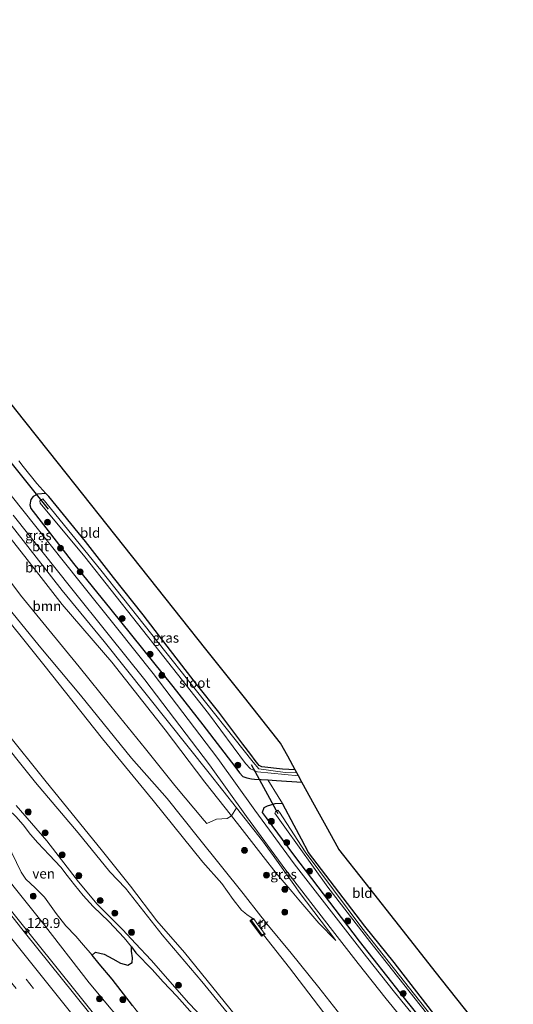
# Model space of a CAD drawing. Units: metres. Extents: x 149996 to 160000, y 400000 to 406251.
# Drawn here: x 152118 to 152244, y 400492 to 400743 of the extents above; entities that cross this region are included whole.
import ezdxf
from ezdxf.enums import TextEntityAlignment as Align

# ---------------------------------------------------------------- set-up
doc = ezdxf.new("R2010")
doc.units = ezdxf.units.M
doc.linetypes.add('VW-3-9_STREEP', pattern=[12, 3, -9])
doc.layers.get('0').update_dxf_attribs({"lineweight": 25})
for name, color, linetype, lineweight in [('B-ME-AM-KILOMETR-S-B1', 7, 'Continuous', 18), ('B-ME-BV-GELEIDECONSTRUCTIE-GELEIDERAIL-L-B1', 213, 'BV-GELEIDERAIL', 18), ('B-ME-GR-BOOM-GV-B6', 93, 'Continuous', 18), ('B-ME-GR-BOOM-S-B1', 93, 'Continuous', 18), ('B-ME-GW-KRUINLIJN-L-B1', 93, 'Continuous', 18), ('B-ME-GW-TEENLIJN-L-B1', 93, 'Continuous', 18), ('B-ME-IE-GRASLAND-GV-B6', 93, 'Continuous', 18), ('B-ME-IE-GRONDWERKLIJN-GROND_INGERICHT-GV-B6', 253, 'Continuous', 18), ('B-ME-OB-WATERLIJN-L-B1', 133, 'OB-WATERLIJN', 18), ('B-ME-OG-BEBOUWING-GV-B6', 173, 'Continuous', 18), ('B-ME-OG-WATER-GV-B6', 153, 'Continuous', 18), ('B-ME-VH-VERH_SOORT-BETON-OVERIG-GV-B6', 8, 'IE-TERREINAFSCHEIDING-NATUURLIJK-HOUTWAL', 18), ('B-ME-VH-VERH_SOORT-BITUMEN-GV-B6', 8, 'IE-TERREINAFSCHEIDING-NATUURLIJK-HOUTWAL', 18), ('B-ME-VW-MARKERING-39STREEP-015-L-B1', 255, 'VW-3-9_STREEP', 18), ('B-ME-VW-MARKERING-STREEP-015-L-B1', 7, 'Continuous', 18)]:
    doc.layers.add(name, color=color, linetype=linetype, lineweight=lineweight)
for name, color, linetype in [('B-ME-GW-INSTEEKWATERGANG-L-B1', 10, 'Continuous'), ('B-ME-IE-RIET-GV-B6', 10, 'Continuous'), ('B-ME-KG-KADASTRAAL-OPNAMEDTMGRENS-L-B1', 10, 'Continuous'), ('B-ME-KW-DUIKER-L-B1', 10, 'Continuous'), ('B-ME-OB-BESCHOEIING-GV-B6', 10, 'Continuous')]:
    doc.layers.add(name, color=color, linetype=linetype)
doc.styles.add('NLCS-ISO', font='NLCS-ISO.TTF')
doc.linetypes.add('BV-GELEIDERAIL', pattern='A,10,-3,[108,NLCS.SHX,S=1,R=0,X=0,Y=0],-3', length=16)
doc.linetypes.add('IE-TERREINAFSCHEIDING-NATUURLIJK-HOUTWAL', pattern='A,7,-1.5,[67,NLCS.SHX,S=0.75,R=45,X=0,Y=0],-1.5,7,-1.5,[70,NLCS.SHX,S=0.75,R=0,X=0,Y=0],-1.5', length=20)
doc.linetypes.add('OB-WATERLIJN', pattern='A,10,[32,NLCS.SHX,S=2,R=0,X=0,Y=0],-12', length=22)

# ---------------------------------------------------------------- blocks, each defined once
blk = doc.blocks.new('hecto')
for p, q in [((0, 0.625), (-0.625, 0)), ((0, -0.625), (0, 0.625)), ((-0.625, 0), (0.625, 0)), ((0.625, 0), (0, -0.625))]:
    blk.add_line(p, q)
blk = doc.blocks.new('boom')
h = blk.add_hatch(color=256)
edge = h.paths.add_edge_path()
edge.add_arc((0, 0), 0.75, 0, 360)
blk.add_circle((0, 0), 0.75)

msp = doc.modelspace()

# ---------------------------------------------------------------- linework, layer by layer
at = {"layer": 'B-ME-BV-GELEIDECONSTRUCTIE-GELEIDERAIL-L-B1'}
msp.add_polyline3d([(152184.958, 400429.2693, 9.2293), (152182.298, 400432.579, 9.235), (152178.0464, 400437.8327, 9.2316), (152175.5363, 400440.9345, 9.2296), (152172.226, 400445.025, 9.227), (152163.093, 400456.418, 9.209), (152152.201, 400469.895, 9.232), (152142.215, 400482.394, 9.245), (152132.256, 400494.825, 9.214), (152122.24, 400507.304, 9.18), (152107.217, 400526.034, 9.22)], dxfattribs=at)
at = {"layer": 'B-ME-GR-BOOM-GV-B6'}
for points in [[(152173.199, 400541.756, 8.423), (152171.911, 400539.684, 7.702), (152165.085, 400548.307, 7.63), (152154.998, 400561.687, 7.647), (152141.352, 400578.963, 7.597), (152128.73, 400593.63, 7.57), (152119.137, 400605.89, 7.66), (152103.759, 400625.443, 7.533), (152091.986, 400640.034, 7.563), (152081.266, 400652.004, 7.45), (152075.944, 400659.645, 7.447), (152073.849, 400662.432, 7.422), (152077.183, 400662.89, 8.369), (152078.383, 400661.557, 8.373), (152088.084, 400649.545, 8.41), (152104.711, 400627.645, 8.413), (152116.63, 400612.739, 8.443), (152128.698, 400597.251, 8.34), (152139.433, 400584.233, 8.367), (152150.167, 400570.779, 8.437), (152166.228, 400550.614, 8.45), (152173.199, 400541.756, 8.423)], [(152103.759, 400625.443, 7.533), (152119.137, 400605.89, 7.66), (152128.73, 400593.63, 7.57), (152141.352, 400578.963, 7.597), (152154.998, 400561.687, 7.647), (152165.085, 400548.307, 7.63), (152171.911, 400539.684, 7.702)], [(152171.911, 400539.684, 7.702), (152170.835, 400539.026, 7.541), (152168.109, 400538.912, 7.527), (152165.614, 400537.774, 7.457), (152164.947, 400538.537, 7.457), (152157.505, 400547.462, 7.443), (152149.979, 400556.859, 7.401), (152141.159, 400567.762, 7.387), (152133.074, 400577.749, 7.373), (152124.509, 400588.158, 7.471), (152118.078, 400596.074, 7.513), (152114.092, 400601.457, 7.513)]]:
    msp.add_polyline3d(points, dxfattribs=at)
at = {"layer": 'B-ME-GW-INSTEEKWATERGANG-L-B1'}
for p, q in [((152124.562, 400622.012, 7.81), (152122.376, 400621.862, 8.346)), ((152184.964, 400542.854, 7.85), (152182.962, 400542.777, 8.059))]:
    msp.add_line(p, q, dxfattribs=at)
for points in [[(152122.376, 400621.862, 8.346), (152121.314, 400621.219, 8.346), (152120.673, 400620.493, 8.346), (152120.414, 400619.142, 8.346), (152120.708, 400618.167, 8.346), (152131.581, 400604.146, 8.346), (152141.129, 400592.401, 8.353), (152156.922, 400572.748, 8.346), (152164.632, 400562.982, 8.318), (152172.756, 400552.283, 8.318), (152173.953, 400550.702, 8.304), (152174.845, 400549.781, 8.29), (152175.818, 400549.383, 8.276), (152176.998, 400549.189, 8.268)], [(152188.181, 400551.501, 7.264), (152184.965, 400551.677, 7.261), (152179.66, 400552.253, 7.226), (152178.976, 400552.542, 7.247), (152178.617, 400553.006, 7.254), (152177.948, 400553.87, 7.282), (152176.854, 400555.351, 7.345), (152174.843, 400558.016, 7.471), (152168.662, 400566.203, 7.534), (152163.04, 400573.337, 7.569), (152155.534, 400583.006, 7.569), (152149.344, 400591.006, 7.576), (152141.836, 400600.545, 7.625), (152134.681, 400609.793, 7.534), (152125.279, 400621.218, 7.737), (152124.562, 400622.012, 7.81)], [(152176.998, 400549.189, 8.268), (152177.81, 400549.056, 8.262), (152181.194, 400548.876, 8.14)], [(152181.194, 400548.876, 8.14), (152183.439, 400548.756, 8.059), (152189.928, 400548.32, 7.823)], [(152182.962, 400542.777, 8.059), (152181.031, 400542.181, 8.349), (152180.175, 400541.8, 8.384), (152179.728, 400540.559, 8.384), (152180.749, 400539.174, 8.384), (152187.794, 400529.738, 8.174), (152204.557, 400507.74, 8.132), (152214.99, 400494.454, 8.125), (152235.84, 400468.528, 7.77)], [(152191.553, 400530.336, 7.64), (152189.818, 400533.798, 7.528), (152187.889, 400537.276, 7.52), (152184.964, 400542.854, 7.85)], [(152238.589, 400470.65, 7.194), (152225.897, 400486.241, 7.173), (152213.461, 400502.249, 7.313), (152205.968, 400511.569, 7.572), (152191.553, 400530.336, 7.64)]]:
    msp.add_polyline3d(points, dxfattribs=at)
at = {"layer": 'B-ME-GW-KRUINLIJN-L-B1'}
msp.add_line((152188.274, 400521.627, 8.2), (152182.549, 400529.563, 8.334), dxfattribs=at)
for points in [[(152180.171, 400513.17, 7.191), (152179.441, 400514.114, 7.233), (152174.94, 400519.865, 7.394), (152163.542, 400534.068, 7.436), (152155.512, 400544.149, 7.373), (152146.374, 400554.473, 7.282), (152133.411, 400570.534, 7.247), (152122.878, 400583.156, 7.24), (152113.677, 400594.453, 7.275), (152104.321, 400607.141, 7.359), (152095.745, 400618.258, 7.436), (152087.108, 400629.455, 7.373), (152078.301, 400640.342, 7.338), (152067.926, 400652.727, 7.247), (152056.751, 400666.08, 7.058), (152041.251, 400684.858, 6.904), (152024.902, 400705.923, 6.883), (152011.632, 400723.307, 6.869), (151995.636, 400742.956, 6.869)], [(151977.31, 400728.912, 6.995), (151983.872, 400720.604, 7.086), (152001.615, 400698.317, 7.089), (152026.529, 400667.023, 7.093), (152034.83, 400656.691, 7.086), (152042.915, 400647.496, 7.1), (152051.968, 400636.391, 7.114), (152062.85, 400622.326, 7.128), (152071.243, 400611.477, 7.142), (152081.625, 400598.687, 7.177), (152091.408, 400585.844, 7.324), (152100.224, 400575.144, 7.289), (152111.035, 400561.766, 7.254), (152121.888, 400548.267, 7.121), (152132.772, 400535.355, 7.086), (152140.893, 400525.421, 6.876), (152144.88, 400521.293, 6.47), (152154.274, 400509.35, 6.463), (152164.366, 400497.463, 6.463), (152178.028, 400480.663, 6.435), (152194.687, 400459.992, 6.414), (152205.97, 400445.482, 6.487)], [(151961.5165, 400716.7194, 8.1323), (151969.216, 400706.398, 8.125), (151983.083, 400690.105, 8.087), (151995.107, 400672.831, 8.263), (152010.356, 400654.303, 8.263), (152023.829, 400637.535, 8.155), (152035.297, 400622.534, 8.139), (152046.691, 400608.358, 8.168), (152058.31, 400593.923, 8.157), (152073.678, 400574.778, 8.208), (152084.156, 400561.824, 8.178), (152097.563, 400544.666, 8.134), (152108.608, 400531.184, 8.116), (152123.644, 400512.54, 8.126), (152135.612, 400497.126, 8.222), (152147.296, 400483.146, 8.064), (152159.006, 400468.208, 8.116), (152169.562, 400454.856, 8.152), (152180.925, 400441.268, 8.218), (152188.434, 400431.9516, 8.1783)], [(152173.199, 400541.756, 8.423), (152166.228, 400550.614, 8.45), (152150.167, 400570.779, 8.437), (152139.433, 400584.233, 8.367), (152128.698, 400597.251, 8.34), (152116.63, 400612.739, 8.443), (152104.711, 400627.645, 8.413), (152088.084, 400649.545, 8.41), (152078.383, 400661.557, 8.373), (152077.183, 400662.89, 8.369)], [(152147.453, 400507.125, 6.554), (152144.208, 400510.658, 6.658), (152137.659, 400517.139, 7.048), (152132.89, 400522.877, 7.088), (152124.785, 400533.306, 7.098), (152117.001, 400542.375, 7.098)], [(152182.549, 400529.563, 8.334), (152179.834, 400533.325, 8.397), (152173.199, 400541.756, 8.423)], [(152198.547, 400507.861, 8.16), (152189.248, 400520.277, 8.177), (152188.274, 400521.627, 8.2)], [(152223.775, 400459.219, 7.518), (152219.364, 400464.53, 7.464), (152212.171, 400473.826, 7.45), (152203.57, 400483.952, 7.429), (152194.262, 400495.883, 7.478), (152187.13, 400504.639, 7.373), (152180.935, 400512.149, 7.191)], [(152176.076, 400476.081, 6.508), (152168.55, 400484.107, 6.508), (152161.062, 400491.944, 6.528), (152151.389, 400502.84, 6.428), (152147.453, 400507.125, 6.554)]]:
    msp.add_polyline3d(points, dxfattribs=at)
at = {"layer": 'B-ME-GW-TEENLIJN-L-B1'}
for points in [[(152171.911, 400539.684, 7.702), (152165.085, 400548.307, 7.63), (152154.998, 400561.687, 7.647), (152141.352, 400578.963, 7.597), (152128.73, 400593.63, 7.57), (152119.137, 400605.89, 7.66), (152103.759, 400625.443, 7.533), (152091.986, 400640.034, 7.563), (152081.266, 400652.004, 7.45), (152075.944, 400659.645, 7.447), (152073.849, 400662.432, 7.422)], [(152102.491, 400545.645, 6.014), (152103.729, 400544.045, 6.014), (152105.165, 400542.52, 6.014), (152106.978, 400540.573, 6.014), (152108.782, 400538.208, 6.014), (152110.463, 400536.465, 6.014), (152112.641, 400534.543, 6.014), (152114.477, 400532.434, 6.014), (152115.829, 400530.257, 6.014), (152118.217, 400525.352, 6.014), (152119.462, 400523.578, 6.014), (152121.774, 400521.35, 6.014), (152124.238, 400518.959, 6.014), (152125.899, 400516.613, 6.014), (152127.14, 400514.811, 6.014), (152129.673, 400511.603, 6.014), (152132.213, 400509.015, 6.014), (152134.141, 400506.721, 6.014), (152135.87, 400504.784, 6.014), (152136.349, 400504.185, 6.014)], [(152146.386, 400506.25, 6.014), (152144.492, 400508.616, 6.014), (152140.597, 400512.791, 6.014), (152136.643, 400516.612, 6.014), (152134.044, 400519.41, 6.014), (152131.851, 400522.112, 6.014), (152129.99, 400524.484, 6.014), (152128.331, 400526.628, 6.014), (152125.362, 400529.805, 6.014), (152122.479, 400532.87, 6.014), (152120.664, 400534.918, 6.014), (152118.724, 400537.459, 6.014), (152116.916, 400539.564, 6.014), (152115.179, 400541.214, 6.014), (152112.873, 400542.806, 6.014), (152110.327, 400544.775, 6.014)], [(152180.009, 400529.312, 7.788), (152174.627, 400536.253, 7.73), (152171.911, 400539.684, 7.702)], [(152187.384, 400520.304, 7.89), (152183.298, 400525.07, 7.823), (152180.009, 400529.312, 7.788)], [(152198.547, 400507.861, 8.16), (152194.225, 400512.328, 8.003), (152189.14, 400518.257, 7.919), (152187.384, 400520.304, 7.89)], [(152195.322, 400451.16, 6.014), (152190.409, 400457.07, 6.014), (152184.114, 400465.041, 6.014), (152177.411, 400473.309, 6.014), (152168.662, 400482.501, 6.014), (152161.957, 400489.183, 6.014), (152158.009, 400493.725, 6.014), (152154.51, 400497.387, 6.014), (152151.663, 400500.505, 6.014), (152147.552, 400504.793, 6.014), (152146.386, 400506.25, 6.014)], [(152136.349, 400504.185, 6.014), (152138.146, 400501.941, 6.014), (152141.511, 400498.022, 6.014), (152146.686, 400491.333, 6.014), (152147.617, 400490.118, 6.014), (152149.294, 400487.929, 6.014), (152154.351, 400481.558, 6.014), (152157.73, 400477.272, 6.014)]]:
    msp.add_polyline3d(points, dxfattribs=at)
at = {"layer": 'B-ME-IE-GRASLAND-GV-B6'}
for points in [[(152117.683, 400630.306, 7.916), (152118.778, 400628.926, 8.038), (152122.247, 400624.576, 8.045), (152124.562, 400622.012, 7.81), (152122.376, 400621.862, 8.346), (152121.314, 400621.219, 8.346), (152120.673, 400620.493, 8.346), (152120.414, 400619.142, 8.346), (152120.708, 400618.167, 8.346), (152131.581, 400604.146, 8.346), (152141.129, 400592.401, 8.353), (152156.922, 400572.748, 8.346), (152164.632, 400562.982, 8.318), (152172.756, 400552.283, 8.318), (152173.953, 400550.702, 8.304), (152174.845, 400549.781, 8.29), (152175.818, 400549.383, 8.276), (152176.998, 400549.189, 8.268), (152177.81, 400549.056, 8.262), (152181.194, 400548.876, 8.14), (152183.84, 400544.67, 8.102), (152184.964, 400542.854, 7.85), (152182.962, 400542.777, 8.059), (152181.031, 400542.181, 8.349), (152180.175, 400541.8, 8.384), (152179.728, 400540.559, 8.384), (152180.749, 400539.174, 8.384), (152187.794, 400529.738, 8.174), (152204.557, 400507.74, 8.132), (152214.99, 400494.454, 8.125), (152235.84, 400468.528, 7.77)], [(152222.199, 400484.041, 8.213), (152213.562, 400494.675, 8.22), (152206.381, 400503.725, 8.22), (152199.838, 400512.117, 8.192), (152187.966, 400527.462, 8.297), (152177.931, 400541.159, 8.409), (152168.454, 400554.367, 8.465), (152151.958, 400576.085, 8.465), (152142.564, 400587.797, 8.458), (152133.282, 400599.365, 8.458), (152118.319, 400618.176, 8.458), (152109.098, 400629.663, 8.458)], [(152188.181, 400551.501, 7.264), (152188.607, 400550.726, 6.389), (152185.652, 400550.801, 6.389), (152178.892, 400551.746, 6.389), (152177.474, 400553.389, 6.389), (152160.699, 400574.504, 6.389), (152138.608, 400602.396, 6.389), (152123.778, 400620.666, 6.389), (152122.994, 400620.169, 6.389), (152123.124, 400619.576, 6.389), (152134.493, 400605.826, 6.389), (152154.623, 400580.327, 6.389), (152166.089, 400565.885, 6.389), (152175.524, 400553.123, 6.389), (152176.805, 400551.703, 6.389), (152178.58, 400550.92, 6.389), (152189.063, 400549.896, 6.389), (152189.928, 400548.32, 7.823), (152183.439, 400548.756, 8.059), (152181.194, 400548.876, 8.14), (152177.81, 400549.056, 8.262), (152176.998, 400549.189, 8.268), (152175.818, 400549.383, 8.276), (152174.845, 400549.781, 8.29), (152173.953, 400550.702, 8.304), (152172.756, 400552.283, 8.318), (152164.632, 400562.982, 8.318), (152156.922, 400572.748, 8.346), (152141.129, 400592.401, 8.353), (152131.581, 400604.146, 8.346), (152120.708, 400618.167, 8.346), (152120.414, 400619.142, 8.346), (152120.673, 400620.493, 8.346), (152121.314, 400621.219, 8.346), (152122.376, 400621.862, 8.346), (152124.562, 400622.012, 7.81), (152125.279, 400621.218, 7.737), (152134.681, 400609.793, 7.534), (152141.836, 400600.545, 7.625), (152149.344, 400591.006, 7.576), (152155.534, 400583.006, 7.569), (152163.04, 400573.337, 7.569), (152168.662, 400566.203, 7.534), (152174.843, 400558.016, 7.471), (152176.854, 400555.351, 7.345), (152177.948, 400553.87, 7.282), (152178.617, 400553.006, 7.254), (152178.976, 400552.542, 7.247), (152179.66, 400552.253, 7.226), (152184.965, 400551.677, 7.261), (152188.181, 400551.501, 7.264)], [(152116.203, 400616.485, 8.45), (152131.166, 400597.674, 8.45), (152140.452, 400586.102, 8.45), (152149.823, 400574.418, 8.457), (152166.275, 400552.759, 8.457), (152175.738, 400539.571, 8.401), (152185.801, 400525.834, 8.289), (152197.699, 400510.456, 8.184), (152204.253, 400502.051, 8.212), (152211.45, 400492.98, 8.212), (152220.089, 400482.344, 8.205)], [(152114.092, 400601.457, 7.513), (152118.078, 400596.074, 7.513), (152124.509, 400588.158, 7.471), (152133.074, 400577.749, 7.373), (152141.159, 400567.762, 7.387), (152149.979, 400556.859, 7.401), (152157.505, 400547.462, 7.443), (152164.947, 400538.537, 7.457), (152165.614, 400537.774, 7.457), (152168.109, 400538.912, 7.527), (152170.835, 400539.026, 7.541), (152171.911, 400539.684, 7.702), (152174.627, 400536.253, 7.73), (152180.009, 400529.312, 7.788), (152183.298, 400525.07, 7.823), (152187.384, 400520.304, 7.89), (152189.14, 400518.257, 7.919), (152194.225, 400512.328, 8.003), (152198.547, 400507.861, 8.16), (152189.248, 400520.277, 8.177), (152188.274, 400521.627, 8.2), (152182.549, 400529.563, 8.334), (152179.834, 400533.325, 8.397), (152173.199, 400541.756, 8.423), (152166.228, 400550.614, 8.45), (152150.167, 400570.779, 8.437), (152139.433, 400584.233, 8.367), (152128.698, 400597.251, 8.34), (152116.63, 400612.739, 8.443)], [(152180.171, 400513.17, 7.191), (152178.598, 400512.029, 6.26), (152177.594, 400513.427, 6.204), (152177.415, 400513.557, 5.752), (152175.963, 400514.443, 5.752), (152175.33, 400514.977, 5.752), (152174.47, 400515.663, 5.752), (152172.325, 400518.389, 5.752), (152169.501, 400522.416, 5.752), (152164.598, 400527.904, 5.752), (152151.974, 400543.606, 5.752), (152139.026, 400559.35, 5.752), (152123.994, 400578.306, 5.752), (152110.246, 400595.368, 5.752)], [(152113.677, 400594.453, 7.275), (152122.878, 400583.156, 7.24), (152133.411, 400570.534, 7.247), (152146.374, 400554.473, 7.282), (152155.512, 400544.149, 7.373), (152163.542, 400534.068, 7.436), (152174.94, 400519.865, 7.394), (152179.441, 400514.114, 7.233), (152180.171, 400513.17, 7.191)], [(152203.57, 400483.952, 7.429), (152194.262, 400495.883, 7.478), (152187.13, 400504.639, 7.373), (152180.935, 400512.149, 7.191), (152180.171, 400513.17, 7.191), (152179.441, 400514.114, 7.233), (152174.94, 400519.865, 7.394), (152163.542, 400534.068, 7.436), (152155.512, 400544.149, 7.373), (152146.374, 400554.473, 7.282), (152133.411, 400570.534, 7.247), (152122.878, 400583.156, 7.24), (152113.677, 400594.453, 7.275)], [(152111.035, 400561.766, 7.254), (152121.888, 400548.267, 7.121), (152132.772, 400535.355, 7.086), (152140.893, 400525.421, 6.876), (152144.88, 400521.293, 6.47), (152154.274, 400509.35, 6.463), (152164.366, 400497.463, 6.463), (152178.028, 400480.663, 6.435), (152194.687, 400459.992, 6.414), (152205.97, 400445.482, 6.487)], [(152113.983, 400561.68, 5.752), (152124.592, 400548.439, 5.752), (152138.622, 400531.157, 5.752), (152146.121, 400521.794, 5.752), (152152.856, 400512.9, 5.752), (152159.903, 400504.831, 5.752), (152170.091, 400492.324, 5.752), (152184.517, 400474.434, 5.752), (152196.483, 400459.392, 5.752), (152205.591, 400447.62, 5.752), (152206.798, 400446.121, 5.752), (152205.97, 400445.482, 6.487), (152194.687, 400459.992, 6.414), (152178.028, 400480.663, 6.435), (152164.366, 400497.463, 6.463), (152154.274, 400509.35, 6.463), (152144.88, 400521.293, 6.47), (152140.893, 400525.421, 6.876), (152132.772, 400535.355, 7.086), (152121.888, 400548.267, 7.121), (152111.035, 400561.766, 7.254)], [(152205.97, 400445.482, 6.487), (152203.013, 400443.2, 6.438), (152196.328, 400451.592, 6.364), (152183.734, 400466.857, 6.519), (152182.156, 400468.836, 6.528), (152176.076, 400476.081, 6.508), (152168.55, 400484.107, 6.508), (152161.062, 400491.944, 6.528), (152151.389, 400502.84, 6.428), (152147.453, 400507.125, 6.554), (152144.208, 400510.658, 6.658), (152137.659, 400517.139, 7.048), (152132.89, 400522.877, 7.088), (152124.785, 400533.306, 7.098), (152117.001, 400542.375, 7.098)], [(152117.001, 400542.375, 7.098), (152124.785, 400533.306, 7.098), (152132.89, 400522.877, 7.088), (152137.659, 400517.139, 7.048), (152144.208, 400510.658, 6.658), (152147.453, 400507.125, 6.554), (152151.389, 400502.84, 6.428), (152161.062, 400491.944, 6.528), (152168.55, 400484.107, 6.508), (152176.076, 400476.081, 6.508), (152182.156, 400468.836, 6.528), (152183.734, 400466.857, 6.519), (152196.328, 400451.592, 6.364), (152203.013, 400443.2, 6.438)], [(152235.84, 400468.528, 7.77), (152214.99, 400494.454, 8.125), (152204.557, 400507.74, 8.132), (152187.794, 400529.738, 8.174), (152180.749, 400539.174, 8.384), (152179.728, 400540.559, 8.384), (152180.175, 400541.8, 8.384), (152181.031, 400542.181, 8.349), (152182.962, 400542.777, 8.059), (152184.964, 400542.854, 7.85), (152187.889, 400537.276, 7.52), (152189.818, 400533.798, 7.528), (152191.553, 400530.336, 7.64)], [(152182.549, 400529.563, 8.334), (152188.274, 400521.627, 8.2), (152189.248, 400520.277, 8.177), (152198.547, 400507.861, 8.16), (152194.225, 400512.328, 8.003), (152189.14, 400518.257, 7.919), (152187.384, 400520.304, 7.89), (152183.298, 400525.07, 7.823), (152180.009, 400529.312, 7.788), (152174.627, 400536.253, 7.73), (152171.911, 400539.684, 7.702), (152173.199, 400541.756, 8.423), (152179.834, 400533.325, 8.397), (152182.549, 400529.563, 8.334)], [(152228.302, 400481.989, 6.504), (152205.239, 400511.137, 6.504), (152190.716, 400530.523, 6.504), (152184.181, 400540.668, 6.504), (152183.729, 400541.159, 6.504), (152183.122, 400540.762, 6.504), (152182.989, 400540.367, 6.504), (152185.505, 400536.832, 6.504), (152196.533, 400521.539, 6.504), (152207.25, 400507.687, 6.504), (152221.718, 400489.318, 6.504)], [(152161.957, 400489.183, 6.014), (152158.009, 400493.725, 6.014), (152154.51, 400497.387, 6.014), (152151.663, 400500.505, 6.014), (152147.552, 400504.793, 6.014), (152146.386, 400506.25, 6.014), (152144.492, 400508.616, 6.014), (152140.597, 400512.791, 6.014), (152136.643, 400516.612, 6.014), (152134.044, 400519.41, 6.014), (152131.851, 400522.112, 6.014), (152129.99, 400524.484, 6.014), (152128.331, 400526.628, 6.014), (152125.362, 400529.805, 6.014), (152122.479, 400532.87, 6.014), (152120.664, 400534.918, 6.014), (152118.724, 400537.459, 6.014), (152116.916, 400539.564, 6.014)], [(152108.608, 400531.184, 8.116), (152123.644, 400512.54, 8.126), (152135.612, 400497.126, 8.222), (152147.296, 400483.146, 8.064), (152159.006, 400468.208, 8.116), (152169.562, 400454.856, 8.152), (152180.925, 400441.268, 8.218), (152188.434, 400431.9516, 8.1783), (152184.4328, 400428.864, 8.504)], [(152147.296, 400483.146, 8.064), (152135.612, 400497.126, 8.222), (152123.644, 400512.54, 8.126), (152108.608, 400531.184, 8.116)], [(152115.829, 400530.257, 6.014), (152118.217, 400525.352, 6.014), (152119.462, 400523.578, 6.014), (152121.774, 400521.35, 6.014), (152124.238, 400518.959, 6.014), (152125.899, 400516.613, 6.014), (152127.14, 400514.811, 6.014), (152129.673, 400511.603, 6.014), (152132.213, 400509.015, 6.014), (152134.141, 400506.721, 6.014), (152135.87, 400504.784, 6.014), (152136.349, 400504.185, 6.014), (152138.146, 400501.941, 6.014), (152141.511, 400498.022, 6.014), (152146.686, 400491.333, 6.014)], [(152191.553, 400530.336, 7.64), (152205.968, 400511.569, 7.572), (152213.461, 400502.249, 7.313), (152225.897, 400486.241, 7.173)], [(152184.4328, 400428.864, 8.504), (152182.133, 400431.681, 8.511), (152171.664, 400444.558, 8.59), (152162.572, 400455.919, 8.512), (152151.642, 400469.499, 8.499), (152141.628, 400481.95, 8.485), (152131.585, 400494.466, 8.5), (152119.365, 400509.721, 8.49), (152106.632, 400525.717, 8.51)], [(152223.775, 400459.219, 7.518), (152221.332, 400457.334, 5.752), (152217.901, 400461.748, 5.752), (152205.5, 400477.258, 5.752), (152197.747, 400486.57, 5.752), (152186.726, 400500.955, 5.752), (152180.132, 400509.337, 5.752), (152180.487, 400509.539, 6.152), (152180.349, 400509.7, 6.204), (152179.325, 400511.057, 6.197), (152180.935, 400512.149, 7.191), (152187.13, 400504.639, 7.373), (152194.262, 400495.883, 7.478), (152203.57, 400483.952, 7.429), (152212.171, 400473.826, 7.45), (152219.364, 400464.53, 7.464), (152223.775, 400459.219, 7.518)]]:
    msp.add_polyline3d(points, dxfattribs=at)
at = {"layer": 'B-ME-IE-GRONDWERKLIJN-GROND_INGERICHT-GV-B6'}
for points in [[(152116.873, 400643.387, 7.228), (152127.792, 400629.636, 7.446), (152140.221, 400613.984, 7.386), (152152.946, 400597.959, 7.333), (152165.414, 400582.258, 7.333), (152175.226, 400569.902, 7.273), (152184.465, 400558.267, 7.371), (152186.285, 400554.954, 7.371), (152188.181, 400551.501, 7.264)], [(152188.181, 400551.501, 7.264), (152184.965, 400551.677, 7.261), (152179.66, 400552.253, 7.226), (152178.976, 400552.542, 7.247), (152178.617, 400553.006, 7.254), (152177.948, 400553.87, 7.282), (152176.854, 400555.351, 7.345), (152174.843, 400558.016, 7.471), (152168.662, 400566.203, 7.534), (152163.04, 400573.337, 7.569), (152155.534, 400583.006, 7.569), (152149.344, 400591.006, 7.576), (152141.836, 400600.545, 7.625), (152134.681, 400609.793, 7.534), (152125.279, 400621.218, 7.737), (152124.562, 400622.012, 7.81), (152122.247, 400624.576, 8.045), (152118.778, 400628.926, 8.038), (152117.683, 400630.306, 7.916)], [(152189.928, 400548.32, 7.823), (152193.159, 400542.438, 7.83), (152196.1, 400537.083, 7.628), (152199.334, 400531.193, 7.538), (152206.019, 400522.717, 7.388), (152215.844, 400510.258, 7.343), (152223.95, 400499.979, 7.305), (152233.023, 400488.473, 7.313), (152239.829, 400479.843, 7.305), (152243.868, 400474.722, 7.305), (152238.589, 400470.65, 7.194), (152225.897, 400486.241, 7.173), (152213.461, 400502.249, 7.313), (152205.968, 400511.569, 7.572), (152191.553, 400530.336, 7.64), (152189.818, 400533.798, 7.528), (152187.889, 400537.276, 7.52), (152184.964, 400542.854, 7.85), (152183.84, 400544.67, 8.102), (152181.194, 400548.876, 8.14), (152183.439, 400548.756, 8.059), (152189.928, 400548.32, 7.823)]]:
    msp.add_polyline3d(points, dxfattribs=at)
at = {"layer": 'B-ME-IE-RIET-GV-B6'}
msp.add_polyline3d([(152146.686, 400491.333, 6.014), (152141.511, 400498.022, 6.014), (152138.146, 400501.941, 6.014), (152136.349, 400504.185, 6.014), (152137.208, 400504.926, 6.014), (152139.453, 400504.438, 6.014), (152141.645, 400503.192, 6.014), (152143.637, 400502.073, 6.014), (152145.465, 400501.594, 6.014), (152146.544, 400502.25, 6.014), (152146.646, 400503.506, 6.014), (152146.407, 400505.137, 6.014), (152146.386, 400506.25, 6.014), (152147.552, 400504.793, 6.014), (152151.663, 400500.505, 6.014), (152154.51, 400497.387, 6.014), (152158.009, 400493.725, 6.014), (152161.957, 400489.183, 6.014)], dxfattribs=at)
at = {"layer": 'B-ME-KG-KADASTRAAL-OPNAMEDTMGRENS-L-B1'}
for p, q in [((152188.607, 400550.726, 6.389), (152188.181, 400551.501, 7.264)), ((152189.063, 400549.896, 6.389), (152188.607, 400550.726, 6.389)), ((152189.928, 400548.32, 7.823), (152189.063, 400549.896, 6.389))]:
    msp.add_line(p, q, dxfattribs=at)
for points in [[(152188.181, 400551.501, 7.264), (152186.285, 400554.954, 7.371), (152184.465, 400558.267, 7.371), (152175.226, 400569.902, 7.273), (152165.414, 400582.258, 7.333), (152152.946, 400597.959, 7.333), (152140.221, 400613.984, 7.386), (152127.792, 400629.636, 7.446), (152116.873, 400643.387, 7.228), (152103.741, 400659.924, 7.138), (152092.236, 400674.294, 7.146), (152080.078, 400689.469, 7.146), (152068.461, 400703.967, 7.213), (152060.166, 400714.319, 7.326)], [(152243.868, 400474.722, 7.305), (152239.829, 400479.843, 7.305), (152233.023, 400488.473, 7.313), (152223.95, 400499.979, 7.305), (152215.844, 400510.258, 7.343), (152206.019, 400522.717, 7.388), (152199.334, 400531.193, 7.538), (152196.1, 400537.083, 7.628), (152193.159, 400542.438, 7.83), (152189.928, 400548.32, 7.823)]]:
    msp.add_polyline3d(points, dxfattribs=at)
at = {"layer": 'B-ME-KW-DUIKER-L-B1'}
for p, q in [((152113.942, 400632.058, 6.389), (152125.153, 400618.039, 6.389)), ((152176.991, 400552.788, 6.497), (152183.74, 400540.287, 6.457))]:
    msp.add_line(p, q, dxfattribs=at)
at = {"layer": 'B-ME-OB-BESCHOEIING-GV-B6'}
msp.add_polyline3d([(152177.594, 400513.427, 6.204), (152176.917, 400512.979, 6.204), (152179.643, 400509.257, 6.204), (152180.349, 400509.7, 6.204), (152180.487, 400509.539, 6.152), (152180.132, 400509.337, 5.752), (152179.675, 400508.983, 5.752), (152176.707, 400513.009, 5.752), (152177.415, 400513.557, 5.752), (152177.594, 400513.427, 6.204)], dxfattribs=at)
at = {"layer": 'B-ME-OB-WATERLIJN-L-B1'}
for points in [[(152177.415, 400513.557, 5.752), (152175.963, 400514.443, 5.752), (152175.33, 400514.977, 5.752), (152174.47, 400515.663, 5.752), (152172.325, 400518.389, 5.752), (152169.501, 400522.416, 5.752), (152164.598, 400527.904, 5.752), (152151.974, 400543.606, 5.752), (152139.026, 400559.35, 5.752), (152123.994, 400578.306, 5.752), (152110.246, 400595.368, 5.752), (152093.671, 400617.075, 5.752), (152081.642, 400632.434, 5.752), (152063.069, 400655.447, 5.752), (152048.107, 400673.652, 5.752), (152029.276, 400697.378, 5.752), (152011.362, 400720.06, 5.752), (151997.289, 400737.966, 5.752)], [(152113.983, 400561.68, 5.752), (152124.592, 400548.439, 5.752), (152138.622, 400531.157, 5.752), (152146.121, 400521.794, 5.752), (152152.856, 400512.9, 5.752), (152159.903, 400504.831, 5.752), (152170.091, 400492.324, 5.752), (152184.517, 400474.434, 5.752), (152196.483, 400459.392, 5.752), (152205.591, 400447.62, 5.752), (152206.798, 400446.121, 5.752)], [(152180.132, 400509.337, 5.752), (152179.675, 400508.983, 5.752), (152176.707, 400513.009, 5.752), (152177.415, 400513.557, 5.752)], [(152221.332, 400457.334, 5.752), (152217.901, 400461.748, 5.752), (152205.5, 400477.258, 5.752), (152197.747, 400486.57, 5.752), (152186.726, 400500.955, 5.752), (152180.132, 400509.337, 5.752)]]:
    msp.add_polyline3d(points, dxfattribs=at)
at = {"layer": 'B-ME-OG-BEBOUWING-GV-B6'}
msp.add_polyline3d([(152180.935, 400512.149, 7.191), (152179.325, 400511.057, 6.197), (152178.598, 400512.029, 6.26), (152180.171, 400513.17, 7.191), (152180.935, 400512.149, 7.191)], dxfattribs=at)
at = {"layer": 'B-ME-OG-WATER-GV-B6'}
for points in [[(152188.607, 400550.726, 6.389), (152189.063, 400549.896, 6.389), (152178.58, 400550.92, 6.389), (152176.805, 400551.703, 6.389), (152175.524, 400553.123, 6.389), (152166.089, 400565.885, 6.389), (152154.623, 400580.327, 6.389), (152134.493, 400605.826, 6.389), (152123.124, 400619.576, 6.389), (152122.994, 400620.169, 6.389), (152123.778, 400620.666, 6.389), (152138.608, 400602.396, 6.389), (152160.699, 400574.504, 6.389), (152177.474, 400553.389, 6.389), (152178.892, 400551.746, 6.389), (152185.652, 400550.801, 6.389), (152188.607, 400550.726, 6.389)], [(152110.246, 400595.368, 5.752), (152123.994, 400578.306, 5.752), (152139.026, 400559.35, 5.752), (152151.974, 400543.606, 5.752), (152164.598, 400527.904, 5.752), (152169.501, 400522.416, 5.752), (152172.325, 400518.389, 5.752), (152174.47, 400515.663, 5.752), (152175.33, 400514.977, 5.752), (152175.963, 400514.443, 5.752), (152177.415, 400513.557, 5.752), (152176.707, 400513.009, 5.752), (152179.675, 400508.983, 5.752), (152180.132, 400509.337, 5.752), (152186.726, 400500.955, 5.752), (152197.747, 400486.57, 5.752)], [(152184.517, 400474.434, 5.752), (152170.091, 400492.324, 5.752), (152159.903, 400504.831, 5.752), (152152.856, 400512.9, 5.752), (152146.121, 400521.794, 5.752), (152138.622, 400531.157, 5.752), (152124.592, 400548.439, 5.752), (152113.983, 400561.68, 5.752)], [(152237.943, 400470.151, 6.498), (152237.512, 400469.819, 6.504), (152221.718, 400489.318, 6.504), (152207.25, 400507.687, 6.504), (152196.533, 400521.539, 6.504), (152185.505, 400536.832, 6.504), (152182.989, 400540.367, 6.504), (152183.122, 400540.762, 6.504), (152183.729, 400541.159, 6.504), (152184.181, 400540.668, 6.504), (152190.716, 400530.523, 6.504), (152205.239, 400511.137, 6.504), (152228.302, 400481.989, 6.504), (152237.943, 400470.151, 6.498)], [(152116.916, 400539.564, 6.014), (152118.724, 400537.459, 6.014), (152120.664, 400534.918, 6.014), (152122.479, 400532.87, 6.014), (152125.362, 400529.805, 6.014), (152128.331, 400526.628, 6.014), (152129.99, 400524.484, 6.014), (152131.851, 400522.112, 6.014), (152134.044, 400519.41, 6.014), (152136.643, 400516.612, 6.014), (152140.597, 400512.791, 6.014), (152144.492, 400508.616, 6.014), (152146.386, 400506.25, 6.014), (152146.407, 400505.137, 6.014), (152146.646, 400503.506, 6.014), (152146.544, 400502.25, 6.014), (152145.465, 400501.594, 6.014), (152143.637, 400502.073, 6.014), (152141.645, 400503.192, 6.014), (152139.453, 400504.438, 6.014), (152137.208, 400504.926, 6.014), (152136.349, 400504.185, 6.014), (152135.87, 400504.784, 6.014), (152134.141, 400506.721, 6.014), (152132.213, 400509.015, 6.014), (152129.673, 400511.603, 6.014), (152127.14, 400514.811, 6.014), (152125.899, 400516.613, 6.014), (152124.238, 400518.959, 6.014), (152121.774, 400521.35, 6.014), (152119.462, 400523.578, 6.014), (152118.217, 400525.352, 6.014), (152115.829, 400530.257, 6.014)]]:
    msp.add_polyline3d(points, dxfattribs=at)
at = {"layer": 'B-ME-VH-VERH_SOORT-BETON-OVERIG-GV-B6'}
msp.add_polyline3d([(152178.598, 400512.029, 6.26), (152179.325, 400511.057, 6.197), (152180.349, 400509.7, 6.204), (152179.643, 400509.257, 6.204), (152176.917, 400512.979, 6.204), (152177.594, 400513.427, 6.204), (152178.598, 400512.029, 6.26)], dxfattribs=at)
at = {"layer": 'B-ME-VH-VERH_SOORT-BITUMEN-GV-B6'}
for points in [[(152109.098, 400629.663, 8.458), (152118.319, 400618.176, 8.458), (152133.282, 400599.365, 8.458), (152142.564, 400587.797, 8.458), (152151.958, 400576.085, 8.465), (152168.454, 400554.367, 8.465), (152177.931, 400541.159, 8.409), (152187.966, 400527.462, 8.297), (152199.838, 400512.117, 8.192), (152206.381, 400503.725, 8.22), (152213.562, 400494.675, 8.22), (152222.199, 400484.041, 8.213)], [(152220.089, 400482.344, 8.205), (152211.45, 400492.98, 8.212), (152204.253, 400502.051, 8.212), (152197.699, 400510.456, 8.184), (152185.801, 400525.834, 8.289), (152175.738, 400539.571, 8.401), (152166.275, 400552.759, 8.457), (152149.823, 400574.418, 8.457), (152140.452, 400586.102, 8.45), (152131.166, 400597.674, 8.45), (152116.203, 400616.485, 8.45)], [(152106.632, 400525.717, 8.51), (152119.365, 400509.721, 8.49), (152131.585, 400494.466, 8.5), (152141.628, 400481.95, 8.485), (152151.642, 400469.499, 8.499), (152162.572, 400455.919, 8.512), (152171.664, 400444.558, 8.59), (152182.133, 400431.681, 8.511), (152184.4328, 400428.864, 8.504), (152181.5783, 400426.6613, 8.6423), (152178.7226, 400424.4579, 8.7226), (152175.9361, 400422.3074, 8.8278), (152173.0851, 400420.1088, 8.9156), (152172.424, 400419.598, 8.859)]]:
    msp.add_polyline3d(points, dxfattribs=at)
at = {"layer": 'B-ME-VW-MARKERING-39STREEP-015-L-B1'}
for points in [[(151951.7934, 400709.213, 8.7142), (151962.029, 400696.227, 8.73), (151976.933, 400677.331, 8.716), (151991.909, 400658.397, 8.718), (152006.878, 400639.471, 8.719), (152021.834, 400620.532, 8.707), (152036.826, 400601.678, 8.695), (152051.83, 400582.772, 8.694), (152066.874, 400563.907, 8.683), (152081.927, 400545.085, 8.693), (152096.951, 400526.237, 8.689), (152112.011, 400507.393, 8.684), (152127.083, 400488.581, 8.702), (152142.209, 400469.813, 8.696), (152157.272, 400450.973, 8.726), (152172.457, 400432.235, 8.718), (152178.7226, 400424.4579, 8.7226)], [(152175.9361, 400422.3074, 8.8278), (152169.775, 400429.928, 8.827), (152154.666, 400448.727, 8.822), (152139.56, 400467.467, 8.819), (152124.468, 400486.252, 8.811), (152109.412, 400505.066, 8.783), (152094.368, 400523.863, 8.789), (152079.363, 400542.65, 8.803), (152063.879, 400561.988, 8.817), (152048.873, 400580.788, 8.788), (152033.895, 400599.668, 8.809), (152018.962, 400618.531, 8.793), (152004.025, 400637.421, 8.787), (151989.087, 400656.286, 8.797), (151974.142, 400675.191, 8.827), (151959.218, 400694.087, 8.813), (151949.0447, 400707.0909, 8.802)]]:
    msp.add_polyline3d(points, dxfattribs=at)
at = {"layer": 'B-ME-VW-MARKERING-STREEP-015-L-B1'}
msp.add_polyline3d([(151954.6527, 400711.42, 8.6272), (151964.896, 400698.423, 8.634), (151979.738, 400679.518, 8.646), (151994.812, 400660.43, 8.659), (152009.612, 400641.824, 8.618), (152024.798, 400622.64, 8.619), (152039.631, 400603.918, 8.628), (152054.419, 400585.254, 8.613), (152069.557, 400566.263, 8.606), (152084.757, 400547.26, 8.614), (152099.721, 400528.537, 8.629), (152114.842, 400509.623, 8.632), (152129.837, 400490.902, 8.631), (152145.073, 400471.944, 8.634), (152159.992, 400453.28, 8.645), (152175.305, 400434.406, 8.644), (152181.5783, 400426.6613, 8.6423)], dxfattribs=at)

# ---------------------------------------------------------------- block references
at = {"layer": 'B-ME-AM-KILOMETR-S-B1', "rotation": 90}
msp.add_blockref('hecto', (152119.724, 400510.322, 8.436), dxfattribs=at)
at = {"layer": 'B-ME-GR-BOOM-S-B1', "rotation": 90}
for p in [(152124.968, 400614.665, 7.853), (152128.264, 400608.043, 8.073), (152133.303, 400602.003, 8.213), (152144.02, 400590.087, 7.893), (152151.163, 400580.997, 7.943), (152154.14, 400575.59, 8.273), (152173.549, 400552.676, 7.983), (152120.052, 400540.711, 7.229), (152182.1, 400538.317, 8.133), (152124.368, 400535.38, 7.19), (152186.026, 400532.913, 8.113), (152128.723, 400529.792, 6.917), (152175.249, 400530.917, 7.595), (152132.948, 400524.455, 7.073), (152180.857, 400524.604, 7.905), (152191.87, 400525.596, 8.003), (152121.337, 400519.233, 7.307), (152185.555, 400520.96, 7.967), (152196.681, 400519.378, 8.003), (152138.409, 400518.097, 6.683), (152142.133, 400514.89, 6.605), (152185.52, 400515.149, 7.936), (152201.599, 400512.879, 7.713), (152146.432, 400509.993, 6.488), (152158.384, 400496.481, 6.488), (152215.762, 400494.384, 7.733), (152138.2139, 400493.0292, 8.0686), (152144.219, 400492.789, 6.917)]:
    msp.add_blockref('boom', p, dxfattribs=at)

# ---------------------------------------------------------------- texts
at = {"layer": 'B-ME-AM-KILOMETR-S-B1', "ltscale": 0.2, "style": 'NLCS-ISO'}
msp.add_text('129.9', height=2.5, dxfattribs=at).set_placement((152119.724, 400510.322, 8.436), align=Align.BOTTOM_LEFT)
at = {"layer": 'B-ME-GR-BOOM-GV-B6', "ltscale": 0.2, "style": 'NLCS-ISO'}
for p in [(152122.906, 400603.1129), (152124.8093, 400593.2809)]:
    msp.add_text('bmn', height=2.5, dxfattribs=at).set_placement(p, align=Align.MIDDLE_CENTER)
at = {"layer": 'B-ME-IE-GRASLAND-GV-B6', "ltscale": 0.2, "style": 'NLCS-ISO'}
for p in [(152122.6395, 400611.347), (152155.171, 400585.166), (152185.229, 400524.8085)]:
    msp.add_text('gras', height=2.5, dxfattribs=at).set_placement(p, align=Align.MIDDLE_CENTER)
at = {"layer": 'B-ME-IE-GRONDWERKLIJN-GROND_INGERICHT-GV-B6', "ltscale": 0.2, "style": 'NLCS-ISO'}
for p in [(152135.8563, 400611.9603), (152205.3452, 400520.0282)]:
    msp.add_text('bld', height=2.5, dxfattribs=at).set_placement(p, align=Align.MIDDLE_CENTER)
at = {"layer": 'B-ME-OG-BEBOUWING-GV-B6', "ltscale": 0.2, "style": 'NLCS-ISO'}
msp.add_text('tr', height=2.5, dxfattribs=at).set_placement((152179.9928, 400512.1108), align=Align.MIDDLE_CENTER)
at = {"layer": 'B-ME-OG-WATER-GV-B6', "ltscale": 0.2, "style": 'NLCS-ISO'}
for s, p in [('sloot', (152162.5654, 400573.6694)), ('ven', (152123.9798, 400524.9776))]:
    msp.add_text(s, height=2.5, dxfattribs=at).set_placement(p, align=Align.MIDDLE_CENTER)
at = {"layer": 'B-ME-VH-VERH_SOORT-BITUMEN-GV-B6', "ltscale": 0.2, "style": 'NLCS-ISO'}
msp.add_text('bit', height=2.5, dxfattribs=at).set_placement((152123.1718, 400608.5048), align=Align.MIDDLE_CENTER)

doc.saveas('drawing.dxf')
